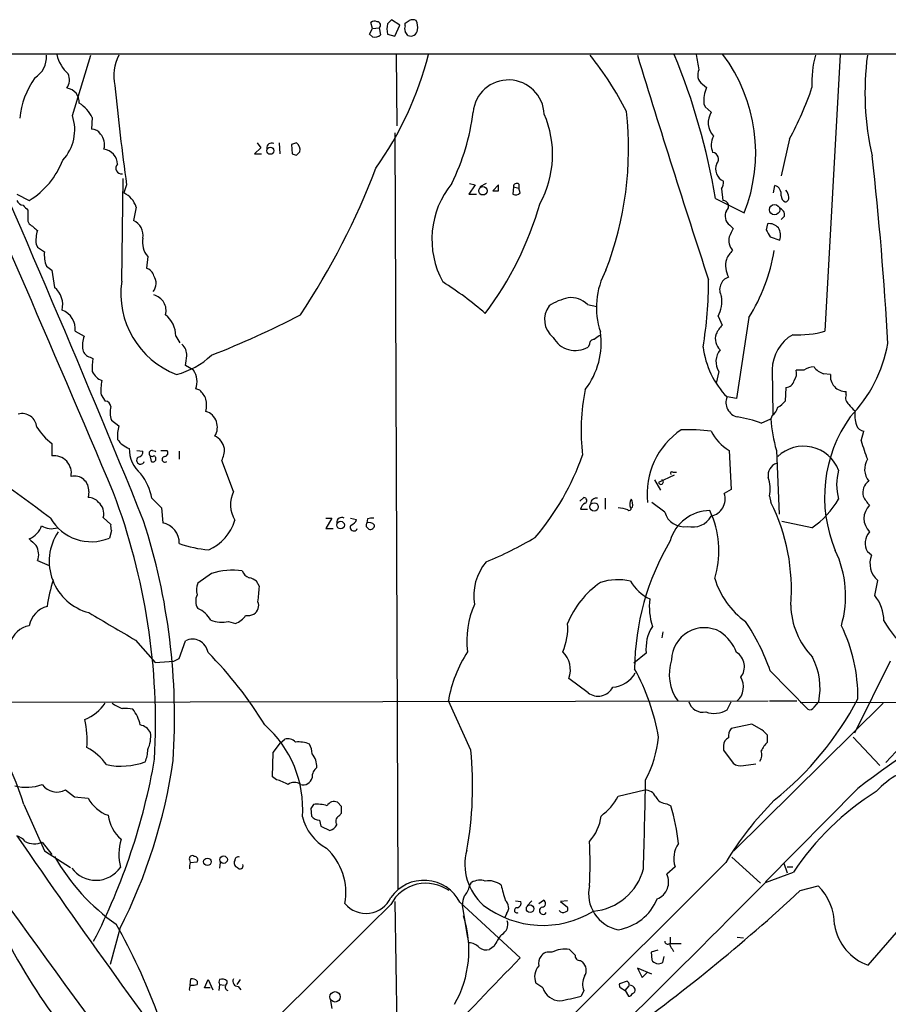
# Model space of a CAD drawing. Extents: x 4 to 1051, y 2042 to 2940.
# Drawn here: x 653 to 761, y 2782 to 2904 of the extents above; entities that cross this region are included whole.
import ezdxf

# ---------------------------------------------------------------- set-up
doc = ezdxf.new("R2010")
doc.units = 0
doc.header["$MEASUREMENT"] = 0
doc.layers.add('MAIN', color=5, linetype='CONTINUOUS')

msp = doc.modelspace()

# ---------------------------------------------------------------- linework, layer by layer
at = {"layer": 'MAIN'}
for p, q in [((696.976, 2902.5552), (696.8067, 2903.3172)), ((696.976, 2902.5552), (697.8227, 2902.6399)), ((697.8227, 2902.6399), (697.992, 2901.7932)), ((700.3627, 2902.9785), (699.3467, 2903.6559)), ((699.77, 2901.6239), (700.3627, 2902.9785)), ((701.04, 2902.8939), (701.04, 2903.2325)), ((696.6373, 2901.8779), (696.976, 2902.5552)), ((696.976, 2901.5392), (696.6373, 2901.8779)), ((698.8387, 2901.8779), (699.77, 2901.6239)), ((554.99, 2899.4225), (766.1487, 2899.4225)), ((659.892, 2891.8025), (662.178, 2899.2532)), ((699.9393, 2899.3379), (700.024, 2890.5325)), ((754.8033, 2899.3379), (752.9407, 2865.1325)), ((737.7853, 2895.6972), (738.2933, 2895.2739)), ((737.9547, 2893.2419), (738.124, 2892.9032)), ((738.124, 2892.9032), (738.886, 2892.2259)), ((662.3473, 2891.5485), (662.2627, 2890.1092)), ((699.77, 2889.6859), (700.1087, 2796.1292)), ((682.752, 2888.4159), (683.1753, 2887.8232)), ((685.4613, 2888.4159), (685.546, 2887.0612)), ((687.578, 2888.4159), (686.9853, 2888.2465)), ((686.9853, 2888.2465), (687.07, 2887.0612)), ((748.538, 2888.9239), (747.522, 2884.3519)), ((683.1753, 2887.8232), (682.4133, 2887.0612)), ((682.4133, 2887.0612), (683.26, 2887.0612)), ((687.578, 2886.8919), (688.0013, 2887.3152)), ((665.988, 2871.3132), (666.1573, 2884.0132)), ((666.5807, 2883.2512), (666.242, 2882.2352)), ((709.676, 2883.2512), (708.914, 2882.0659)), ((708.9987, 2883.4205), (709.676, 2883.2512)), ((711.0307, 2883.4205), (710.2687, 2882.9972)), ((712.5547, 2883.2512), (711.8773, 2882.4892)), ((712.5547, 2882.4892), (712.5547, 2883.2512)), ((715.0947, 2883.3359), (715.0947, 2882.8279)), ((746.5907, 2882.2352), (746.76, 2883.1665)), ((653.034, 2882.0659), (654.558, 2881.3039)), ((708.914, 2882.0659), (709.8453, 2882.0659)), ((714.4173, 2882.9972), (714.3327, 2882.0659)), ((714.4173, 2882.9972), (715.0947, 2882.8279)), ((715.264, 2882.2352), (715.0947, 2882.8279)), ((740.156, 2882.7432), (740.3253, 2881.3039)), ((739.394, 2881.5579), (742.95, 2879.7799)), ((667.766, 2880.4572), (667.4273, 2878.8485)), ((654.3887, 2878.7639), (654.558, 2878.4252)), ((745.8287, 2878.4252), (745.6593, 2877.6632)), ((747.9453, 2879.3565), (747.522, 2878.9332)), ((741.172, 2878.2559), (741.5953, 2877.8325)), ((655.4047, 2875.8852), (655.574, 2875.5465)), ((746.1673, 2876.8165), (747.3527, 2876.3932)), ((655.574, 2875.5465), (656.4207, 2874.9539)), ((669.2053, 2874.3612), (669.036, 2872.9219)), ((656.6747, 2873.1759), (657.352, 2872.6679)), ((657.352, 2872.6679), (657.6907, 2870.5512)), ((723.5613, 2868.4345), (724.7467, 2868.1805)), ((739.7327, 2866.9952), (740.2407, 2865.8945)), ((743.5427, 2866.8259), (742.0187, 2856.8352)), ((660.2307, 2865.1325), (661.3313, 2864.5399)), ((672.6767, 2864.5399), (673.1847, 2863.6932)), ((723.8153, 2863.5239), (723.646, 2863.1852)), ((662.0933, 2861.9152), (662.432, 2861.7459)), ((674.878, 2860.3065), (673.862, 2860.8992)), ((739.8173, 2860.1372), (739.4787, 2858.6979)), ((746.4213, 2860.3912), (746.506, 2854.8879)), ((750.316, 2860.3065), (749.3847, 2860.3065)), ((753.618, 2859.7985), (752.7713, 2859.8832)), ((675.64, 2857.8512), (675.132, 2858.0205)), ((748.1147, 2858.1899), (748.03, 2856.4965)), ((755.5653, 2857.2585), (755.5653, 2857.6819)), ((663.448, 2857.2585), (663.956, 2856.4965)), ((742.0187, 2856.8352), (740.8333, 2857.0045)), ((664.718, 2854.1259), (665.6493, 2853.4485)), ((745.0667, 2853.7872), (746.252, 2854.2952)), ((746.4213, 2854.7185), (746.252, 2854.2952)), ((757.428, 2851.5859), (757.7667, 2852.7712)), ((657.352, 2851.2472), (657.352, 2849.7232)), ((667.8507, 2850.4005), (668.6127, 2850.3159)), ((669.798, 2850.4005), (670.2213, 2850.3159)), ((670.2213, 2850.3159), (670.1367, 2850.2312)), ((670.814, 2850.4005), (671.576, 2850.4005)), ((673.1, 2850.3159), (673.1, 2849.2999)), ((741.0873, 2850.4005), (741.3413, 2845.5745)), ((746.9293, 2850.4005), (747.268, 2842.5265)), ((669.4593, 2849.8079), (669.6287, 2849.0459)), ((679.7887, 2845.3205), (678.3493, 2849.1305)), ((731.8587, 2846.7599), (732.6207, 2845.4899)), ((734.314, 2847.3525), (732.3667, 2846.4212)), ((734.1447, 2847.6912), (734.568, 2847.6912)), ((741.3413, 2845.5745), (740.4947, 2845.0665)), ((661.924, 2845.3205), (661.8393, 2844.5585)), ((669.7133, 2844.4739), (670.8987, 2843.2885)), ((722.63, 2844.1352), (723.138, 2844.5585)), ((725.7627, 2844.4739), (725.7627, 2843.1192)), ((746.0827, 2844.7279), (746.252, 2843.9659)), ((670.8987, 2843.2885), (671.068, 2841.4259)), ((722.7147, 2843.1192), (723.5613, 2843.1192)), ((728.98, 2843.2885), (729.1493, 2843.3732)), ((733.1287, 2842.7805), (731.52, 2843.9659)), ((663.702, 2842.1032), (664.6333, 2841.2565)), ((691.2187, 2842.0185), (691.9807, 2842.0185)), ((691.9807, 2842.0185), (691.2187, 2840.7485)), ((694.2667, 2842.0185), (695.0287, 2841.8492)), ((696.3833, 2841.9339), (696.2987, 2841.4259)), ((738.9707, 2842.3572), (738.7167, 2842.9499)), ((691.2187, 2840.7485), (692.15, 2840.7485)), ((696.214, 2841.0025), (696.5527, 2840.6639)), ((751.332, 2840.8332), (747.6067, 2841.5952)), ((664.718, 2840.4945), (664.464, 2839.5632)), ((758.698, 2837.4465), (758.19, 2837.8699)), ((655.574, 2836.7692), (657.0133, 2836.1765)), ((677.0793, 2835.1605), (675.386, 2833.9752)), ((683.006, 2833.5519), (682.6673, 2834.2292)), ((759.1213, 2832.4512), (759.46, 2834.3139)), ((679.196, 2829.2339), (680.0427, 2828.9799)), ((732.8747, 2827.9639), (732.79, 2827.2019)), ((667.6813, 2826.9479), (670.1367, 2824.1539)), ((673.1, 2824.6619), (673.862, 2826.8632)), ((730.8427, 2825.3392), (729.3187, 2824.0692)), ((670.1367, 2824.1539), (672.4227, 2824.3232)), ((672.4227, 2824.3232), (673.1, 2824.6619)), ((760.984, 2824.3232), (756.5813, 2815.4332)), ((746.1673, 2823.1379), (750.824, 2818.3965)), ((723.646, 2820.4285), (721.2753, 2822.2065)), ((646.938, 2819.2432), (745.9133, 2819.4125)), ((709.168, 2813.3165), (706.374, 2819.4125)), ((740.8333, 2818.3119), (741.3413, 2819.3279)), ((760.1373, 2819.1585), (741.68, 2800.8705)), ((746.0827, 2819.4125), (749.4693, 2819.4125)), ((749.8927, 2819.2432), (822.6213, 2819.3279)), ((751.586, 2818.6505), (752.1787, 2819.3279)), ((767.334, 2819.2432), (760.476, 2811.7925)), ((743.8813, 2816.5339), (741.3413, 2816.0259)), ((745.1513, 2815.8565), (743.8813, 2816.5339)), ((745.8287, 2814.3325), (745.8287, 2815.1792)), ((684.6993, 2813.0625), (685.6307, 2814.2479)), ((685.6307, 2814.2479), (686.1387, 2814.6712)), ((740.41, 2813.9092), (740.41, 2813.3165)), ((756.412, 2814.9252), (759.714, 2811.4539)), ((684.6147, 2810.0145), (684.6993, 2813.0625)), ((740.41, 2813.3165), (741.5953, 2811.7079)), ((742.8653, 2811.4539), (744.3893, 2811.6232)), ((685.1227, 2809.6759), (684.6147, 2810.0145)), ((659.0453, 2808.4059), (660.146, 2807.5592)), ((727.3713, 2807.6439), (730.6733, 2808.4059)), ((757.0047, 2808.5752), (745.5747, 2797.0605)), ((653.8807, 2806.6279), (656.4207, 2800.8705)), ((660.146, 2807.5592), (661.8393, 2807.3899)), ((693.166, 2806.3739), (692.658, 2806.8819)), ((733.3827, 2806.7125), (733.8907, 2806.4585)), ((689.356, 2806.1199), (689.4407, 2805.1885)), ((692.8273, 2805.1885), (693.166, 2805.5272)), ((690.4567, 2804.6805), (690.626, 2803.9185)), ((690.626, 2803.9185), (691.7267, 2803.4105)), ((656.1667, 2801.9712), (657.352, 2800.4472)), ((656.4207, 2800.8705), (659.638, 2798.8385)), ((674.37, 2799.7699), (674.4547, 2799.4312)), ((674.4547, 2799.4312), (675.3013, 2799.5159)), ((678.18, 2799.4312), (678.0953, 2798.7539)), ((740.664, 2799.4312), (691.3033, 2750.2399)), ((741.426, 2800.1085), (744.982, 2796.8912)), ((747.8607, 2799.3465), (748.284, 2798.1612)), ((734.3987, 2798.9232), (733.3827, 2797.9919)), ((745.5747, 2796.9759), (749.046, 2798.2459)), ((748.284, 2798.9232), (748.9613, 2798.9232)), ((708.9987, 2796.5525), (709.2527, 2796.9759)), ((749.8927, 2795.9599), (752.094, 2796.5525)), ((699.77, 2794.6052), (700.1087, 2772.8459)), ((707.8133, 2794.5205), (715.264, 2787.6625)), ((714.6713, 2794.6899), (715.3487, 2794.6052)), ((716.7033, 2794.6899), (716.1107, 2794.0972)), ((717.55, 2794.3512), (718.1427, 2794.7745)), ((721.106, 2794.6899), (720.2593, 2794.6052)), ((720.2593, 2794.6052), (721.106, 2793.9279)), ((708.0673, 2794.1819), (708.7447, 2790.1179)), ((713.5707, 2793.0812), (713.3167, 2792.5732)), ((665.734, 2791.2185), (664.5487, 2786.8159)), ((758.2747, 2786.7312), (762.3387, 2791.3879)), ((733.806, 2790.2025), (733.806, 2789.4405)), ((733.806, 2789.4405), (735.1607, 2789.4405)), ((742.1033, 2790.2025), (742.8653, 2790.1179)), ((712.0467, 2789.1019), (711.454, 2788.6785)), ((732.282, 2788.5939), (731.4353, 2788.3399)), ((731.4353, 2788.3399), (731.52, 2787.4085)), ((734.06, 2788.7632), (734.2293, 2788.4245)), ((722.7147, 2787.3239), (722.9687, 2787.1545)), ((732.8747, 2787.0699), (733.044, 2787.8319)), ((731.52, 2785.6305), (729.742, 2786.3925)), ((729.742, 2786.3925), (730.3347, 2785.2072)), ((730.3347, 2785.2072), (731.012, 2785.8845)), ((674.4547, 2784.2759), (674.5393, 2785.0379)), ((675.3013, 2784.7839), (675.3013, 2784.3605)), ((676.2327, 2783.9372), (676.656, 2784.9532)), ((676.656, 2784.9532), (677.2487, 2783.6832)), ((680.6353, 2784.9532), (680.212, 2784.3605)), ((718.058, 2783.9372), (717.2113, 2784.5299)), ((728.472, 2784.7839), (727.5407, 2784.4452)), ((676.91, 2783.9372), (676.2327, 2783.9372)), ((678.0953, 2784.3605), (678.0107, 2783.5985)), ((678.0953, 2784.3605), (678.688, 2784.2759)), ((680.3813, 2784.1065), (680.72, 2783.6832)), ((723.138, 2783.5985), (722.7993, 2782.9212)), ((727.71, 2783.9372), (728.218, 2783.5985)), ((728.218, 2783.5985), (728.726, 2784.1912)), ((728.218, 2783.5985), (728.6413, 2782.9212)), ((691.8113, 2782.3285), (691.9807, 2781.3972))]:
    msp.add_line(p, q, dxfattribs=at)
for centre, radius in [((684.3626, 2887.4602), 0.4468), ((710.6466, 2882.4974), 0.5155), ((746.7187, 2880.1671), 0.638), ((724.3904, 2843.4067), 0.5178), ((693.0575, 2841.1718), 0.4671), ((676.5779, 2799.5292), 0.462), ((678.5883, 2799.7924), 0.4615), ((716.4836, 2793.7233), 0.4649), ((692.3717, 2782.8317), 0.6442)]:
    msp.add_circle(centre, radius, dxfattribs=at)
for centre, radius, start, end in [((697.2421, 2902.8699), 0.6242, 58.453829, 134.227622), ((697.5687, 2902.9786), 0.4233, 306.867191, 90), ((702.1243, 2902.5129), 3.3464, 169.061446, 190.938554), ((826.0926, 2776.402), 179.6053, 134.885409, 135.114591), ((701.6749, 2902.5552), 0.7196, 151.921424, 208.078576), ((616.6267, 3030.3902), 152.626, 303.578089, 303.807293), ((701.9713, 2902.5969), 1.0623, 66.511757, 113.483296), ((700.4037, 2902.6821), 2.1805, 352.192822, 24.063605), ((697.2385, 2902.6483), 1.1397, 256.684351, 311.38597), ((574.2209, 2817.2952), 152.6261, 33.578069, 33.807272), ((701.7173, 2902.4917), 0.8533, 246.619776, 352.877482), ((-1973.3921, 1731.3194), 2863.8412, 22.8878948, 24.0698655), ((-936.9748, 2189.6487), 1733.0111, 22.1010835, 24.1741956), ((653.6291, 2899.0545), 3.0521, 301.752867, 3.732782), ((662.4413, 2900.4456), 4.631, 193.838798, 228.686514), ((670.0816, 2896.7515), 5.0896, 150.55854, 193.910921), ((662.6767, 2909.929), 42.5802, 324.633198, 345.597453), ((693.7133, 2874.821), 38.8352, 26.766291, 38.985659), ((2378.1627, 3406.6392), 1724.741, 197.1084325, 198.0762479), ((659.1785, 2868.2549), 81.3111, 9.416274, 22.474517), ((765.9983, 2903.6444), 29.2933, 188.453877, 192.157583), ((724.2553, 2887.2262), 20.1231, 338.282076, 37.004744), ((764.7313, 2895.8607), 13.4121, 165.348304, 182.507571), ((792.8048, 2894.6645), 34.9176, 172.448632, 193.004284), ((657.5756, 2896.2423), 1.9483, 327.279793, 21.843459), ((738.5867, 2896.8274), 1.3855, 152.123583, 234.660384), ((663.9473, 2890.3659), 10.6314, 145.030497, 174.07201), ((975.1791, 2925.656), 311.4982, 185.550323, 187.824069), ((713.8158, 2891.7911), 4.4153, 2.346885, 174.348545), ((658.9871, 2893.4482), 1.7558, 356.025515, 82.551991), ((742.4127, 2893.5433), 4.4682, 157.21225, 183.867813), ((717.1367, 2906.5302), 36.0003, 330.721218, 341.779654), ((658.6392, 2889.8103), 4.0953, 25.115191, 59.158851), ((654.7208, 2890.037), 5.4643, 316.839817, 18.850424), ((683.2177, 2895.2429), 26.3774, 333.371612, 353.432239), ((706.7395, 2886.987), 12.5227, 331.25772, 23.457464), ((687.3389, 2887.633), 41.314, 338.762923, 6.500862), ((740.9762, 2890.9125), 2.4686, 147.856351, 221.942704), ((662.3192, 2888.8959), 1.2146, 30.726721, 92.666179), ((661.969, 2888.2201), 1.9039, 342.698578, 42.916236), ((741.4571, 2888.1482), 2.5711, 154.316966, 200.911278), ((684.5084, 2887.8238), 0.5774, 61.490907, 188.494949), ((687.0764, 2887.5913), 0.9652, 343.378649, 58.688063), ((663.4893, 2885.6825), 1.9937, 3.12547, 81.421204), ((729.6465, 3013.9688), 133.8592, 251.453803, 251.683), ((738.9855, 2886.4318), 0.8017, 316.106661, 85.005496), ((327.6272, 2838.9349), 433.8051, 3.260581, 6.335746), ((649.2834, 2889.905), 10.0896, 301.518589, 339.060787), ((665.9391, 2885.2799), 0.6872, 131.920899, 281.211812), ((741.1017, 2885.2041), 1.6787, 156.409709, 245.667054), ((611.3535, 2918.0592), 92.0768, 326.444703, 339.147491), ((715.2896, 2876.5082), 10.9498, 140.856165, 208.827322), ((714.8407, 2882.9971), 0.4234, 53.140927, 179.986468), ((738.1531, 2883.7897), 2.2598, 332.413275, 357.077961), ((746.4003, 2882.0871), 1.1378, 350.356373, 71.569829), ((665.1804, 2879.7832), 2.6719, 14.610409, 66.589671), ((712.216, 3051.839), 169.3501, 269.885409, 270.114592), ((714.687, 2882.7633), 0.7822, 243.068072, 317.533651), ((747.0983, 2881.6764), 1.356, 2.147058, 41.445099), ((653.938, 2881.68), 0.9791, 202.589256, 261.661358), ((802.2672, 3028.5896), 209.5512, 224.885389, 225.114572), ((676.9516, 2892.7239), 42.4296, 323.244398, 343.910758), ((740.3253, 2880.5983), 0.7056, 306.876394, 90), ((748.3265, 2881.8825), 0.8046, 179.003033, 248.377102), ((748.0112, 2881.5954), 0.4613, 272.335786, 16.600508), ((993.0384, 2879.4412), 338.6504, 179.885408, 180.114592), ((741.9734, 2879.3861), 1.3855, 152.123583, 234.660384), ((747.0481, 2879.4922), 0.9074, 351.399297, 75.974477), ((866.7511, 3132.0138), 330.6555, 230.078715, 230.307887), ((666.565, 2876.9643), 2.0721, 351.197287, 65.408903), ((746.0515, 2876.9593), 1.4827, 40.242939, 98.642161), ((659.2986, 2876.351), 3.9217, 161.759558, 186.821479), ((995.3611, 2750.3146), 284.0033, 153.320366, 153.549531), ((957.5844, 3004.2374), 246.8467, 210.848146, 211.077333), ((745.6174, 2876.9717), 1.8292, 341.56307, 31.123836), ((671.1951, 2876.0968), 2.6404, 167.968291, 221.096514), ((743.1616, 2876.4356), 2.109, 169.594797, 218.483307), ((660.3978, 2874.6149), 3.9915, 175.127999, 201.13181), ((744.2288, 2872.4274), 3.8282, 135.236002, 155.375698), ((723.6693, 2879.069), 23.3419, 328.364662, 350.26779), ((743.8169, 2873.2612), 3.1612, 166.064861, 207.098404), ((668.7115, 2871.6662), 1.297, 14.479815, 75.510526), ((734.3053, 2868.076), 9.6241, 151.502194, 198.338935), ((676.6035, 2869.8081), 10.7217, 171.930206, 249.000626), ((668.5596, 2871.0762), 1.6786, 322.01934, 33.003691), ((681.484, 2833.1088), 45.1594, 49.277136, 57.577287), ((689.1621, 2871.3375), 49.3854, 350.498406, 0.168226), ((741.5423, 2870.2919), 1.6217, 109.434939, 211.255211), ((655.8702, 2868.3922), 2.8241, 347.005992, 49.861929), ((669.4801, 2867.6847), 1.9956, 344.889926, 75.869053), ((722.9264, 2861.9572), 7.5268, 103.332445, 123.063438), ((721.5294, 2866.4875), 2.8142, 43.777634, 96.912636), ((736.0156, 2868.9002), 4.1768, 332.865028, 7.570803), ((657.7347, 2865.408), 2.5112, 353.701383, 69.308296), ((721.0926, 2866.5811), 2.8285, 143.459871, 231.401564), ((669.2346, 2864.4939), 3.4424, 0.765651, 50.877238), ((633.9926, 2971.7305), 117.7291, 291.468012, 297.353134), ((715.8471, 2863.6897), 9.4213, 322.358213, 8.288783), ((742.9598, 2863.1978), 3.8296, 135.236977, 155.368331), ((749.5482, 2878.1087), 13.4123, 267.49204, 284.65148), ((665.0565, 2863.3123), 3.9223, 161.760914, 186.820438), ((722.0686, 2865.8964), 3.1367, 209.108006, 300.191221), ((724.3939, 2863.5379), 0.5788, 88.604026, 181.386078), ((851.7585, 2695.0296), 211.6803, 126.756654, 126.985815), ((741.1756, 2864.1966), 1.799, 160.608196, 228.632808), ((751.3857, 2860.377), 4.9644, 119.232392, 179.836114), ((662.4182, 2863.1714), 1.2975, 194.501051, 255.498949), ((672.2958, 2862.2117), 1.7402, 355.808116, 48.944786), ((748.5927, 2864.5254), 10.8061, 187.124293, 224.105781), ((741.7726, 2861.3749), 2.3141, 140.511126, 212.333708), ((743.2003, 2866.8927), 17.8347, 316.202929, 349.388614), ((669.6286, 2860.5604), 7.2936, 170.645644, 183.326374), ((670.4015, 2869.2144), 9.7071, 284.069599, 313.466411), ((659.5011, 2863.5552), 14.6044, 349.521739, 354.220389), ((664.3795, 2861.1372), 2.2649, 206.200763, 248.045453), ((672.8278, 2858.9216), 2.4741, 338.641098, 34.038832), ((747.9875, 2859.9255), 1.4482, 322.129874, 15.253037), ((751.5865, 2858.6121), 2.1178, 90.013527, 126.863405), ((753.4493, 2862.0853), 2.3041, 216.032858, 252.887033), ((668.69, 2857.8998), 5.2811, 167.570394, 186.974838), ((748.1087, 2859.2301), 1.0402, 270.330485, 349.273419), ((755.5016, 2859.5774), 1.8966, 173.305165, 271.924752), ((672.9175, 2855.1524), 3.8335, 24.637661, 44.749525), ((747.3938, 2852.8614), 24.6152, 168.10301, 187.125854), ((663.9137, 2855.7769), 0.7208, 3.364127, 86.635873), ((673.0572, 2855.9885), 3.4305, 347.166122, 12.833878), ((742.5133, 2856.3174), 1.8151, 157.756023, 256.945288), ((745.6596, 2858.4434), 3.0674, 297.979423, 320.602432), ((756.4757, 2856.8776), 0.9869, 157.296174, 234.59798), ((667.5172, 2855.1147), 2.9687, 166.272231, 199.455451), ((675.7717, 2853.2761), 2.0497, 327.621856, 72.09101), ((745.4895, 2856.0736), 1.6445, 304.513368, 348.100396), ((757.9797, 2857.3869), 2.4565, 212.329512, 237.670488), ((760.3064, 2854.7608), 3.6818, 171.402442, 199.476808), ((653.6723, 2853.1257), 1.8235, 4.828877, 104.903487), ((737.934, 2832.1915), 22.7431, 71.722471, 79.436723), ((766.1821, 2855.7549), 19.9835, 184.188919, 195.541791), ((769.9265, 2844.6263), 17.0404, 144.386377, 202.740444), ((662.2319, 2857.5902), 8.003, 212.593531, 232.42761), ((669.3739, 2852.221), 3.9217, 161.759558, 186.821479), ((740.4712, 2845.0394), 9.5199, 123.9059, 186.474647), ((736.0501, 2831.4398), 21.5191, 82.427227, 92.368752), ((743.9051, 2855.2243), 5.5865, 206.047209, 239.708865), ((757.8852, 2853.8663), 1.1015, 197.602583, 263.824094), ((469.0243, 2591.4704), 313.3336, 53.093922, 56.39336), ((667.7487, 2853.2304), 2.7061, 213.033542, 252.152244), ((676.6112, 2850.2622), 2.1135, 10.696925, 65.051236), ((782.7091, 2858.7429), 26.2746, 195.806651, 201.063109), ((670.8713, 2850.5734), 3.9528, 178.824384, 230.532016), ((667.872, 2850.2805), 0.7415, 281.51299, 2.736234), ((669.7472, 2850.028), 0.376, 82.234148, 305.833535), ((671.2514, 2850.0854), 0.4524, 278.977235, 44.149179), ((675.6427, 2850.5317), 3.0478, 332.629511, 2.309169), ((750.2975, 2846.2604), 4.6523, 21.231949, 133.438384), ((657.6067, 2847.5846), 2.1537, 349.25876, 96.791742), ((668.3163, 2849.1729), 0.4827, 127.87186, 344.745922), ((669.8442, 2849.3614), 0.3821, 235.665252, 71.209476), ((671.3208, 2849.2873), 0.3512, 89.804229, 316.591781), ((692.5087, 2860.5628), 32.3029, 319.649519, 340.552753), ((760.2065, 2848.0659), 2.3641, 148.535394, 218.615145), ((747.4622, 2847.3207), 1.5647, 109.911467, 188.163762), ((760.715, 2846.1672), 6.3356, 163.701813, 196.298187), ((660.1184, 2845.4188), 1.8082, 356.883795, 102.640505), ((662.402, 2843.0496), 7.4487, 11.023613, 36.899281), ((732.6593, 2846.4893), 0.3005, 193.101829, 64.219423), ((734.0177, 2847.5642), 0.1796, 45, 225), ((742.0737, 2845.6328), 4.1098, 347.280514, 20.893479), ((759.3012, 2845.1936), 1.6848, 123.990951, 196.045826), ((661.8998, 2843.0309), 1.5288, 37.705699, 92.267992), ((589.2885, 2816.6182), 80.8834, 356.879979, 20.656655), ((683.4037, 2843.7106), 3.9573, 155.994732, 209.457366), ((723.1315, 2844.1971), 0.3615, 299.096166, 88.969611), ((724.662, 2843.8177), 0.6777, 75.533139, 181.792816), ((729.9335, 2843.7622), 1.1412, 146.671986, 204.525814), ((727.7949, 2843.6696), 1.3865, 347.655866, 31.266381), ((738.4202, 2844.4008), 2.1787, 282.345109, 17.791259), ((745.038, 2849.9887), 11.1102, 304.506797, 329.735396), ((761.1665, 2846.326), 3.8335, 204.637661, 224.749525), ((662.0213, 2842.5941), 1.7509, 343.717936, 51.581414), ((723.773, 2842.9076), 1.0792, 115.563089, 168.693191), ((727.0765, 2839.0195), 4.2792, 69.762709, 86.049655), ((728.726, 2843.2321), 0.2602, 229.410647, 12.519254), ((724.8767, 2833.2461), 23.9127, 355.249929, 26.633951), ((760.1072, 2841.9762), 2.3435, 135.210912, 224.789088), ((662.2175, 2844.9253), 5.8137, 209.999632, 292.731685), ((674.5802, 2843.2751), 5.5859, 292.753997, 344.310185), ((693.191, 2841.4834), 0.6203, 59.619225, 185.318181), ((694.0551, 2842.1456), 1.0177, 286.919786, 343.067804), ((696.9759, 2840.0699), 1.9559, 85.031528, 107.636421), ((735.4895, 2843.406), 2.4422, 194.839687, 280.217135), ((738.7454, 2837.8128), 5.1372, 90.320097, 164.049855), ((736.5748, 2843.573), 2.652, 255.765158, 330.633773), ((728.3991, 2837.9956), 11.436, 342.558643, 22.419922), ((653.6168, 2841.8964), 2.5946, 291.269143, 341.827618), ((657.3137, 2842.9387), 2.2238, 236.366386, 288.771447), ((666.2015, 2841.0451), 1.5824, 172.322568, 200.362373), ((593.2256, 2817.3672), 79.2911, 356.15237, 17.855996), ((670.5834, 2838.9554), 2.5176, 358.418086, 78.902073), ((694.69, 2840.884), 0.4445, 139.634972, 342.249926), ((696.68, 2841.1295), 0.483, 142.140624, 195.244715), ((696.595, 2840.678), 0.8045, 37.875608, 111.61228), ((696.7372, 2841.1235), 0.4952, 248.127696, 5.609274), ((866.6187, 3050.7174), 299.3186, 224.888765, 225.117962), ((663.5991, 2836.6951), 6.5775, 146.502967, 255.245841), ((691.2441, 2883.7931), 51.1733, 292.746746, 300.383356), ((760.045, 2838.9188), 2.131, 138.70228, 209.48576), ((653.662, 2837.5345), 2.0594, 338.185675, 32.199135), ((677.5701, 2851.1651), 13.0675, 249.996553, 266.360979), ((760.9748, 2823.141), 31.5725, 149.375138, 179.544678), ((742.4038, 2832.3854), 13.0908, 343.766809, 25.58769), ((761.291, 2836.4183), 2.7895, 158.370232, 228.974066), ((716.1489, 2832.3744), 6.6371, 140.457492, 188.874476), ((679.6973, 2827.3099), 8.2756, 81.718427, 108.442393), ((682.2864, 2836.0496), 1.5016, 201.502403, 248.497598), ((681.2499, 2832.3469), 2.3563, 53.019707, 78.094435), ((749.2147, 2837.6154), 10.3636, 197.101062, 233.973683), ((677.0583, 2828.151), 20.5116, 162.266875, 171.743683), ((677.281, 2833.1415), 2.0703, 156.253039, 197.00913), ((626.268, 2837.7697), 56.8946, 353.864903, 355.748556), ((731.6287, 2824.7273), 11.3495, 124.685479, 157.994602), ((727.3328, 2827.5404), 6.8689, 76.851518, 108.352914), ((733.7191, 2837.047), 5.5865, 210.291135, 243.952791), ((676.9314, 2831.7686), 1.8017, 154.793291, 210.932669), ((739.4771, 2831.1388), 8.2591, 173.820076, 197.602166), ((755.0109, 2829.2473), 5.2116, 0.782792, 37.935056), ((657.486, 2828.2143), 2.9724, 104.151251, 170.088945), ((674.0844, 2827.769), 3.3377, 29.315207, 67.047773), ((681.6934, 2831.2236), 1.2344, 300.974105, 22.158227), ((719.4991, 2826.9324), 10.8482, 155.966885, 187.542186), ((758.1446, 2831.4518), 9.4391, 181.128491, 224.539446), ((1511.432, 4267.931), 1669.8346, 239.4202072, 239.6493956), ((679.1122, 2831.4447), 2.6346, 290.682295, 326.63926), ((681.6091, 2831.3503), 1.3865, 257.655866, 301.266381), ((655.0697, 2825.7977), 2.9726, 99.912291, 165.847823), ((678.3656, 2832.8323), 3.693, 248.20925, 282.994617), ((714.2977, 2828.356), 6.8368, 335.386466, 5.235856), ((735.7666, 2825.9418), 4.9607, 147.032639, 186.977314), ((738.0135, 2824.4402), 4.0385, 60.752065, 179.257986), ((722.1838, 2814.9562), 25.3406, 18.836495, 34.293407), ((737.1164, 2819.9632), 19.8905, 359.145307, 26.138774), ((771.7923, 2835.8685), 13.2957, 209.5144, 230.608746), ((736.7573, 2823.2976), 5.6748, 22.005209, 55.314106), ((674.7145, 2825.0866), 1.9705, 9.855719, 115.633981), ((640.9566, 2790.2322), 50.1289, 31.533178, 44.589672), ((722.7156, 2816.5663), 16.5876, 147.37836, 170.119959), ((718.3585, 2823.2723), 3.1054, 339.927674, 46.062023), ((740.9264, 2823.6755), 2.0616, 320.920027, 58.005222), ((743.6594, 2820.9527), 8.6729, 349.202228, 26.564165), ((739.4365, 2822.7145), 5.7433, 161.966332, 215.09467), ((726.4075, 2824.6405), 3.5461, 274.634027, 330.306823), ((705.2129, 2810.1732), 27.5665, 9.92642, 28.654136), ((740.5093, 2821.1522), 2.3595, 312.49747, 31.239862), ((724.8802, 2822.0713), 2.0547, 233.083257, 331.975738), ((622.8261, 2797.3773), 32.4031, 16.587836, 43.461922), ((659.2897, 2822.3879), 5.6748, 292.005209, 325.314106), ((667.4306, 2822.5568), 4.2959, 232.285276, 251.573065), ((737.843, 2819.8473), 1.8264, 196.521963, 281.550491), ((721.694, 2838.2516), 39.903, 308.759306, 332.240797), ((751.078, 2818.9046), 0.5681, 243.43946, 333.425927), ((830.219, 2714.7301), 119.0262, 118.589818, 127.959971), ((666.4114, 2813.996), 4.498, 78.050526, 94.318496), ((663.8906, 2815.5492), 4.4748, 11.602724, 39.51589), ((739.2481, 2821.0048), 3.1248, 250.571763, 300.48358), ((649.9764, 2814.5445), 11.7274, 355.651019, 12.718944), ((667.9296, 2814.648), 1.8339, 28.317473, 79.175364), ((674.5528, 2806.0732), 13.8213, 355.978475, 48.653405), ((665.8379, 2815.0255), 3.7387, 334.249185, 7.56811), ((742.8517, 2814.9534), 1.8524, 144.622323, 183.494144), ((576.1525, 2646.1554), 239.4975, 44.889638, 45.118804), ((686.562, 2813.4858), 1.2587, 42.275832, 109.651374), ((687.8323, 2810.8207), 3.5281, 67.425356, 95.513774), ((687.1556, 2812.8573), 2.37, 0.867942, 31.016412), ((718.27, 2816.3741), 14.171, 331.792185, 354.13158), ((741.3615, 2813.9579), 0.9527, 112.123029, 182.929976), ((748.5478, 2811.6358), 3.8296, 135.236977, 155.368331), ((658.1671, 2807.1096), 7.424, 36.624475, 61.846387), ((666.1622, 2813.2777), 3.0456, 332.623043, 2.323995), ((687.6103, 2811.2725), 2.5088, 358.341703, 40.241857), ((663.9283, 2808.9846), 45.4466, 349.823703, 5.469646), ((743.712, 2812.7663), 1.4325, 325.83735, 18.967453), ((592.1232, 2825.7683), 79.0985, 332.86671, 350.134503), ((665.9044, 2819.9891), 8.6358, 258.111171, 290.06116), ((606.9539, 2821.3171), 66.0381, 332.885091, 351.930008), ((742.4843, 2812.8511), 1.4482, 232.129874, 285.253037), ((767.4087, 2800.6929), 11.0819, 101.851805, 137.100421), ((691.0534, 2809.9901), 1.5292, 127.710681, 182.256019), ((654.1968, 2814.5309), 5.7929, 255.843335, 289.880099), ((657.9921, 2810.3856), 2.2424, 215.507381, 298.012968), ((683.768, 2804.3421), 5.5031, 59.488529, 75.749118), ((687.324, 2808.0672), 1.27, 53.130102, 126.869898), ((688.4016, 2810.1935), 1.1542, 254.132332, 346.798137), ((-233.9285, 2826.4316), 964.832, 358.3511245, 359.0049261), ((730.6911, 2806.9273), 1.4787, 25.298258, 90.689717), ((777.3167, 2779.5041), 33.9188, 122.103147, 146.457979), ((665.842, 2809.5505), 4.5486, 208.359537, 250.112567), ((816.5137, 2721.7067), 152.6259, 146.192738, 146.421942), ((690.1316, 2802.4478), 4.2029, 72.606208, 95.966835), ((692.2347, 2806.0351), 0.9467, 63.440362, 153.432242), ((720.8277, 2811.1446), 7.4211, 306.622374, 331.854077), ((733.3649, 2808.1911), 1.4787, 205.298258, 270.689717), ((709.1623, 2799.0915), 25.8025, 6.029718, 16.589666), ((775.2303, 2778.6595), 40.3273, 135.078964, 148.997355), ((669.313, 2806.0791), 5.0826, 189.123359, 227.866824), ((481.466, 2805.9506), 211.7004, 359.885409, 0.114564), ((694.255, 2806.5297), 6.0844, 193.552505, 240.979421), ((690.4567, 2805.9505), 1.27, 216.869898, 270), ((691.4163, 2804.6661), 1.2934, 283.885827, 333.446835), ((693.2357, 2804.5146), 0.7879, 121.216895, 212.788529), ((719.8712, 2805.7652), 5.4143, 316.757236, 353.885586), ((652.1025, 2800.2352), 2.666, 43.072723, 69.549599), ((1431.0434, 3336.6642), 943.6, 214.4609655, 217.0393674), ((655.1905, 2804.0674), 2.3123, 240.447205, 294.971388), ((672.8366, 2800.4042), 7.1904, 164.631105, 192.576776), ((683.8422, 2799.3042), 40.0677, 356.06204, 3.93796), ((737.5531, 2799.9298), 3.3111, 145.570348, 197.698394), ((722.7852, 2827.3536), 80.3099, 199.190305, 219.222308), ((686.1787, 2795.691), 7.5307, 349.751908, 47.11799), ((715.0702, 2799.1868), 6.6496, 164.577266, 228.821127), ((13196.4573, 11876.6292), 15487.3562, 215.87829966, 216.10748268), ((679.5644, 2812.4238), 25.0609, 209.21158, 235.335978), ((674.7087, 2799.9223), 0.3714, 46.844093, 204.225635), ((675.9349, 2798.881), 1.5792, 159.609571, 187.70781), ((674.9627, 2799.7699), 0.4233, 323.124688, 90), ((680.4449, 2799.3889), 0.57, 148.677654, 254.930019), ((680.4148, 2799.6722), 0.457, 72.69908, 178.369868), ((680.6212, 2799.0361), 0.3799, 211.338774, 21.798609), ((662.7831, 2800.9191), 3.6802, 216.039736, 325.573264), ((723.6568, 2800.468), 7.0795, 275.402082, 345.280659), ((731.375, 2797.0182), 2.2314, 291.624508, 25.872588), ((703.3584, 2792.23), 5.0093, 27.210096, 144.86068), ((703.6045, 2791.9505), 4.9215, 54.553807, 151.927513), ((-419.3549, 3946.8934), 1636.8785, 313.5650249, 315.3715658), ((710.2929, 2795.1248), 2.1233, 72.086427, 119.333206), ((711.3695, 2794.7823), 2.4006, 50.596902, 100.161174), ((706.5646, 2797.0352), 2.4815, 315.065306, 348.783348), ((1178.8325, 2922.7086), 482.6938, 195.140266, 195.369444), ((728.2364, 2795.5778), 4.5273, 167.567144, 258.983933), ((591.2644, 2967.7942), 233.8589, 305.54066, 312.711554), ((747.3461, 2791.7126), 6.7799, 0.117466, 45.549766), ((-3584.9947, 7082.5533), 6061.7043, 314.74388221, 314.97306432), ((696.1859, 2796.5167), 3.3811, 219.827268, 335.474704), ((713.0466, 2793.6124), 5.0118, 160.534663, 173.475233), ((712.6186, 2793.8411), 1.2181, 321.405567, 50.018578), ((714.738, 2794.4459), 0.6311, 287.263584, 14.619728), ((717.9673, 2794.3694), 0.4414, 270.778604, 66.588377), ((726.3921, 2797.3357), 6.2786, 278.972342, 337.607853), ((718.0624, 2803.7252), 12.0581, 232.32068, 301.280428), ((714.8553, 2793.5308), 0.3201, 77.370251, 298.894687), ((718.0908, 2793.4868), 0.4565, 104.916055, 328.82096), ((720.5642, 2793.8391), 0.5803, 215.207155, 299.732635), ((720.7814, 2793.7162), 0.3875, 280.497939, 33.11188), ((695.4378, 2788.6006), 13.4787, 330.215575, 18.274851), ((712.329, 2791.7829), 1.4011, 297.594743, 18.803509), ((595.9925, 2752.9278), 79.4791, 20.597945, 29.289841), ((760.3876, 2792.7065), 6.3378, 188.895174, 250.526117), ((708.8143, 2787.6546), 1.8733, 43.014184, 86.949113), ((717.7589, 2786.4268), 6.3076, 139.285006, 154.905676), ((733.4785, 2789.6923), 0.3498, 179.639654, 313.957531), ((734.6956, 2789.5044), 0.9764, 183.752401, 229.385976), ((711.073, 2790.0755), 1.448, 232.125016, 285.255119), ((718.8565, 2787.0854), 1.2904, 76.45591, 144.653307), ((720.8099, 2784.9298), 3.7888, 81.651759, 115.836668), ((891.0235, 2957.6646), 239.4619, 224.885392, 225.114575), ((3334.9205, 263.5699), 3637.8076, 136.0643545, 136.2935356), ((719.2323, 2786.9059), 1.7022, 147.043723, 188.765612), ((722.63, 2787.9166), 0.5987, 171.876665, 278.132809), ((721.9788, 2786.1059), 1.442, 329.613427, 46.649415), ((732.3666, 2787.9164), 0.9873, 210.960771, 300.973709), ((719.0049, 2785.3283), 1.9633, 137.822112, 203.995676), ((674.7086, 2784.2758), 0.7807, 40.605275, 102.524827), ((678.561, 2784.6568), 0.552, 147.524827, 212.466416), ((678.434, 2784.1697), 0.8535, 46.020573, 113.378394), ((678.5611, 2784.6569), 0.4826, 307.862488, 15.257201), ((680.3955, 2784.7698), 0.6634, 156.162913, 268.773593), ((724.8592, 2784.4075), 1.9019, 149.36949, 205.174506), ((728.1757, 2784.3183), 0.5519, 355.594129, 57.528011), ((674.9627, 2783.8102), 0.6294, 132.276138, 199.655661), ((674.7511, 2785.8423), 1.5806, 262.299482, 290.370222), ((679.2412, 2784.0335), 0.454, 147.731094, 253.373287), ((720.2759, 2784.6586), 2.3323, 198.017771, 267.513115), ((727.8792, 2784.2758), 0.3785, 153.414641, 243.448488), ((728.7578, 2783.4981), 0.7784, 20.278657, 92.341208), ((729.0394, 2783.7001), 0.4537, 284.017867, 8.594459), ((715.27, 2810.1552), 28.2556, 279.99621, 285.454361), ((728.7091, 2783.3698), 0.4537, 261.405541, 345.982133)]:
    msp.add_arc(centre, radius, start, end, dxfattribs=at)

doc.saveas('drawing.dxf')
